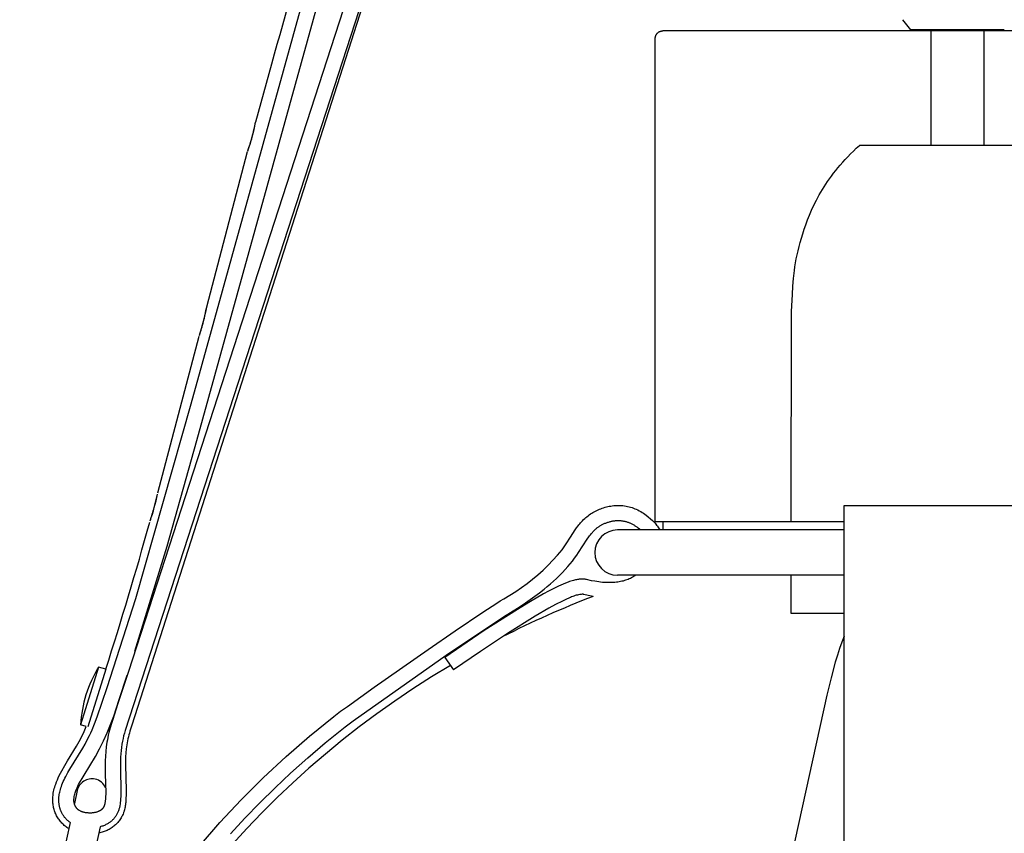
# Model space of a CAD drawing. Units: millimetres. Extents: x -132 to 1499, y -1905 to 39.
# Drawn here: x 1098 to 1229, y -1148 to -1040 of the extents above; entities that cross this region are included whole.
import ezdxf

# ---------------------------------------------------------------- set-up
doc = ezdxf.new("R2010")
doc.units = ezdxf.units.MM
doc.header["$MEASUREMENT"] = 0
doc.layers.add('2DVÝKRES$VIDITELNÉ$ČÁRY', color=7, linetype='Continuous', true_color=0xffffff)
doc.layers.add('Výchozí', color=7, linetype='Continuous', true_color=0x000000)
doc.styles.add('Arial', font='arial.ttf')
doc.dimstyles.new('MILIMETRY_MALÝ_MODEL', dxfattribs={"dimtxt": 10, "dimasz": 6, "dimexe": 1, "dimexo": 0.5, "dimgap": 3, "dimtad": 1, "dimtoh": 1, "dimdec": 4, "dimzin": 1, "dimdsep": 46, "dimtxsty": 'Arial', "dimcen": 2.5, "dimadec": 0, "dimazin": 0, "dimtfac": 1, "dimtdec": 4, "dimtix": 1, "dimtmove": 1, "dimatfit": 3, "dimfxl": 0, "dimtolj": 1, "dimtzin": 1, "dimarcsym": 0})

# ---------------------------------------------------------------- blocks, each defined once
blk = doc.blocks.new('*D4')
at = {"layer": 'Defpoints', "color": 0}
for p in [(1261.37, -1041.9), (1498.26, -1041.9), (1222.36, -1522.28)]:
    blk.add_point(p, dxfattribs=at)
at = {"layer": 'Výchozí', "color": 0, "lineweight": -2}
for p, q in [((1261.87, -1041.9), (1499.26, -1041.9)), ((1498.26, -1516.28), (1498.26, -1047.9)), ((1222.86, -1522.28), (1499.26, -1522.28))]:
    blk.add_line(p, q, dxfattribs=at)
at = {"layer": 'Výchozí', "color": 0}
for points in [[(1499.26, -1047.9), (1497.26, -1047.9), (1498.26, -1041.9)], [(1497.26, -1516.28), (1499.26, -1516.28), (1498.26, -1522.28)]]:
    blk.add_solid(points, dxfattribs=at)
at = {"layer": 'Výchozí', "color": 0, "insert": (1490.16, -1282.09), "char_height": 10, "attachment_point": 5, "rotation": 90, "style": 'Arial'}
blk.add_mtext('\\A1;480', dxfattribs=at)

msp = doc.modelspace()

# ---------------------------------------------------------------- linework, layer by layer
at = {"layer": '2DVÝKRES$VIDITELNÉ$ČÁRY'}
for p, q in [((1215.94285, -814.87756), (1112.17418, -1134.47139)), ((1211.25465, -822.83914), (1112.60425, -1126.66907)), ((1164.08782, -974.5829), (1113.0668, -1133.78571)), ((1120.89883, -1091.26504), (1136.14422, -1036.25557)), ((1121.65963, -1096.09603), (1138.31564, -1035.97575)), ((1215.09478, -1040.41969), (1216.15242, -1041.75179)), ((1182.35689, -1042.86634), (1182.35864, -1042.83224)), ((1182.35864, -1042.83224), (1182.36155, -1042.79822)), ((1182.36155, -1042.79822), (1182.36562, -1042.76432)), ((1182.36562, -1042.76432), (1182.37085, -1042.73057)), ((1182.37085, -1042.73057), (1182.37723, -1042.69703)), ((1182.37723, -1042.69703), (1182.38474, -1042.66372)), ((1182.38474, -1042.66372), (1182.39339, -1042.63069)), ((1182.39339, -1042.63069), (1182.40317, -1042.59797)), ((1182.40317, -1042.59797), (1182.41405, -1042.5656)), ((1182.41405, -1042.5656), (1182.42603, -1042.53363)), ((1182.42603, -1042.53363), (1182.4391, -1042.50208)), ((1182.4391, -1042.50208), (1182.45324, -1042.471)), ((1182.45324, -1042.471), (1182.46843, -1042.44042)), ((1182.46843, -1042.44042), (1182.48465, -1042.41037)), ((1182.48465, -1042.41037), (1182.50189, -1042.3809)), ((1182.50189, -1042.3809), (1182.52013, -1042.35203)), ((1182.52013, -1042.35203), (1182.53934, -1042.3238)), ((1182.53934, -1042.3238), (1182.55951, -1042.29625)), ((1182.55951, -1042.29625), (1182.5806, -1042.26939)), ((1182.5806, -1042.26939), (1182.6026, -1042.24328)), ((1182.6026, -1042.24328), (1182.62547, -1042.21793)), ((1182.62547, -1042.21793), (1182.6492, -1042.19338)), ((1182.6492, -1042.19338), (1182.67376, -1042.16965)), ((1182.67376, -1042.16965), (1182.69911, -1042.14677)), ((1182.69911, -1042.14677), (1182.72522, -1042.12477)), ((1182.72522, -1042.12477), (1182.75207, -1042.10368)), ((1182.75207, -1042.10368), (1182.77963, -1042.08351)), ((1182.77963, -1042.08351), (1182.80786, -1042.0643)), ((1182.80786, -1042.0643), (1182.83673, -1042.04606)), ((1182.83673, -1042.04606), (1182.8662, -1042.02882)), ((1182.8662, -1042.02882), (1182.89625, -1042.0126)), ((1182.89625, -1042.0126), (1182.92683, -1041.99741)), ((1182.92683, -1041.99741), (1182.95791, -1041.98327)), ((1182.95791, -1041.98327), (1182.98946, -1041.9702)), ((1182.98946, -1041.9702), (1183.02143, -1041.95822)), ((1183.02143, -1041.95822), (1183.0538, -1041.94734)), ((1183.0538, -1041.94734), (1183.08651, -1041.93757)), ((1183.08651, -1041.93757), (1183.11955, -1041.92892)), ((1183.11955, -1041.92892), (1183.15285, -1041.9214)), ((1183.15285, -1041.9214), (1183.1864, -1041.91502)), ((1183.1864, -1041.91502), (1183.22014, -1041.9098)), ((1183.22014, -1041.9098), (1183.25405, -1041.90573)), ((1183.25405, -1041.90573), (1183.28807, -1041.90281)), ((1183.28807, -1041.90281), (1183.32217, -1041.90107)), ((1183.32217, -1041.90107), (1183.35631, -1041.90048)), ((1261.36631, -1041.90048), (1183.35631, -1041.90048)), ((1228.56867, -1041.75179), (1216.15242, -1041.75179)), ((1182.35631, -1042.90048), (1182.35689, -1042.86634)), ((1182.35631, -1106.88215), (1182.35631, -1042.90048)), ((1208.9757, -1057.43875), (1209.37869, -1057.06728)), ((1235.34234, -1057.06728), (1209.37869, -1057.06728)), ((1122.97945, -1078.40886), (1128.38806, -1057.85942)), ((1207.85237, -1058.55034), (1208.21286, -1058.1804)), ((1208.21286, -1058.1804), (1208.5872, -1057.80983)), ((1208.5872, -1057.80983), (1208.9757, -1057.43875)), ((1206.54239, -1060.02135), (1206.85074, -1059.65515)), ((1206.85074, -1059.65515), (1207.17163, -1059.28783)), ((1207.17163, -1059.28783), (1207.5054, -1058.91952)), ((1207.5054, -1058.91952), (1207.85237, -1058.55034)), ((1205.68945, -1061.11206), (1205.96207, -1060.74993)), ((1205.96207, -1060.74993), (1206.24628, -1060.38632)), ((1206.24628, -1060.38632), (1206.54239, -1060.02135)), ((1204.48882, -1062.89638), (1204.93787, -1062.18841)), ((1204.93787, -1062.18841), (1205.17767, -1061.83143)), ((1205.17767, -1061.83143), (1205.42809, -1061.4726)), ((1205.42809, -1061.4726), (1205.68945, -1061.11206)), ((1203.70391, -1064.28497), (1204.07836, -1063.59556)), ((1204.07836, -1063.59556), (1204.48882, -1062.89638)), ((1203.0527, -1065.63065), (1203.36288, -1064.96366)), ((1203.36288, -1064.96366), (1203.70391, -1064.28497)), ((1202.51455, -1066.9257), (1202.77079, -1066.28499)), ((1202.77079, -1066.28499), (1203.0527, -1065.63065)), ((1202.06879, -1068.16242), (1202.28142, -1067.55184)), ((1202.28142, -1067.55184), (1202.51455, -1066.9257)), ((1201.69703, -1069.33648), (1201.87439, -1068.75691)), ((1201.87439, -1068.75691), (1202.06879, -1068.16242)), ((1201.38991, -1070.45718), (1201.53583, -1069.9027)), ((1201.53583, -1069.9027), (1201.69703, -1069.33648)), ((1201.14032, -1071.53724), (1201.25836, -1071.0015)), ((1201.25836, -1071.0015), (1201.38991, -1070.45718)), ((1200.85828, -1073.10891), (1200.94116, -1072.58936)), ((1200.94116, -1072.58936), (1201.03488, -1072.066)), ((1201.03488, -1072.066), (1201.14032, -1071.53724)), ((1200.66577, -1074.66061), (1200.78534, -1073.62625)), ((1200.78534, -1073.62625), (1200.85828, -1073.10891)), ((1200.57532, -1075.70514), (1200.66577, -1074.66061)), ((1200.50692, -1076.77257), (1200.57532, -1075.70514)), ((1200.4148, -1079.02841), (1200.50692, -1076.77257)), ((1200.34758, -1106.88215), (1200.4148, -1079.02841)), ((1116.4972, -1103.04792), (1121.97366, -1082.28863)), ((1113.58005, -1117.00187), (1120.89883, -1091.26504)), ((1117.72662, -1110.09361), (1121.65963, -1096.09603)), ((1116.02415, -1104.99756), (1116.46608, -1103.19583)), ((1174.45259, -1105.44748), (1174.62666, -1105.36181)), ((1174.62666, -1105.36181), (1174.80307, -1105.28125)), ((1174.80307, -1105.28125), (1174.98159, -1105.2059)), ((1174.98159, -1105.2059), (1175.16199, -1105.13583)), ((1175.16199, -1105.13583), (1175.34236, -1105.06999)), ((1175.34236, -1105.06999), (1175.52474, -1105.00919)), ((1175.52474, -1105.00919), (1175.70891, -1104.95351)), ((1175.70891, -1104.95351), (1175.89465, -1104.90303)), ((1175.89465, -1104.90303), (1176.08174, -1104.85782)), ((1176.08174, -1104.85782), (1176.26996, -1104.81792)), ((1176.26996, -1104.81792), (1176.45907, -1104.78338)), ((1176.45907, -1104.78338), (1176.64886, -1104.75421)), ((1176.64886, -1104.75421), (1176.85225, -1104.72987)), ((1176.85225, -1104.72987), (1177.05636, -1104.71265)), ((1177.05636, -1104.71265), (1177.26095, -1104.70256)), ((1177.26095, -1104.70256), (1177.46577, -1104.69961)), ((1177.46577, -1104.69961), (1177.67057, -1104.70381)), ((1177.67057, -1104.70381), (1177.87509, -1104.71516)), ((1177.87509, -1104.71516), (1178.07909, -1104.73363)), ((1178.07909, -1104.73363), (1178.28233, -1104.75921)), ((1178.28233, -1104.75921), (1178.48455, -1104.79186)), ((1178.48455, -1104.79186), (1178.6855, -1104.83155)), ((1178.6855, -1104.83155), (1178.88495, -1104.87823)), ((1178.88495, -1104.87823), (1179.08265, -1104.93183)), ((1179.08265, -1104.93183), (1179.27836, -1104.99231)), ((1179.27836, -1104.99231), (1179.47184, -1105.05957)), ((1179.47184, -1105.05957), (1179.66285, -1105.13354)), ((1179.66285, -1105.13354), (1179.85117, -1105.21413)), ((1179.85117, -1105.21413), (1180.04885, -1105.30641)), ((1180.04885, -1105.30641), (1180.24351, -1105.40488)), ((1180.24351, -1105.40488), (1180.43498, -1105.50944)), ((1207.36131, -1104.70004), (1237.36131, -1104.70004)), ((1207.36131, -1273.63032), (1207.36131, -1104.70108)), ((1172.73185, -1106.73013), (1172.87, -1106.58934)), ((1172.87, -1106.58934), (1173.01254, -1106.45274)), ((1173.01254, -1106.45274), (1173.15928, -1106.32051)), ((1173.15928, -1106.32051), (1173.31001, -1106.19285)), ((1173.31001, -1106.19285), (1173.46452, -1106.06995)), ((1173.46452, -1106.06995), (1173.62258, -1105.95196)), ((1173.62258, -1105.95196), (1173.78396, -1105.83903)), ((1173.78396, -1105.83903), (1173.94655, -1105.73407)), ((1173.94655, -1105.73407), (1174.11232, -1105.63373)), ((1174.11232, -1105.63373), (1174.28107, -1105.53816)), ((1174.28107, -1105.53816), (1174.45259, -1105.44748)), ((1176.92965, -1106.73453), (1177.024, -1106.72304)), ((1177.024, -1106.72304), (1177.11199, -1106.71437)), ((1177.11199, -1106.71437), (1177.20018, -1106.70765)), ((1177.20018, -1106.70765), (1177.28852, -1106.70291)), ((1177.28852, -1106.70291), (1177.37694, -1106.70017)), ((1177.37694, -1106.70017), (1177.4654, -1106.69945)), ((1177.4654, -1106.69945), (1177.55384, -1106.70077)), ((1177.55384, -1106.70077), (1177.6422, -1106.70416)), ((1177.6422, -1106.70416), (1177.73044, -1106.70963)), ((1177.73044, -1106.70963), (1177.81838, -1106.71718)), ((1177.81838, -1106.71718), (1177.9061, -1106.72681)), ((1177.9061, -1106.72681), (1177.99357, -1106.73849)), ((1180.43498, -1105.50944), (1180.62305, -1105.61998)), ((1180.62305, -1105.61998), (1180.80754, -1105.7364)), ((1180.80754, -1105.7364), (1180.98827, -1105.85858)), ((1180.98827, -1105.85858), (1181.16506, -1105.9864)), ((1181.16506, -1105.9864), (1181.98346, -1106.68146)), ((1181.98346, -1106.68146), (1182.11891, -1106.81422)), ((1171.14574, -1108.91226), (1171.76925, -1107.95075)), ((1171.76925, -1107.95075), (1171.94986, -1107.69078)), ((1171.94986, -1107.69078), (1172.1464, -1107.42316)), ((1172.1464, -1107.42316), (1172.25149, -1107.28726)), ((1172.25149, -1107.28726), (1172.36161, -1107.15037)), ((1172.36161, -1107.15037), (1172.47709, -1107.01281)), ((1172.47709, -1107.01281), (1172.59828, -1106.87488)), ((1172.59828, -1106.87488), (1172.73185, -1106.73013)), ((1174.23826, -1108.0501), (1174.31052, -1107.97834)), ((1174.31052, -1107.97834), (1174.37446, -1107.91746)), ((1174.37446, -1107.91746), (1174.43962, -1107.85785)), ((1174.43962, -1107.85785), (1174.50598, -1107.79956)), ((1174.50598, -1107.79956), (1174.57352, -1107.74263)), ((1174.57352, -1107.74263), (1174.64222, -1107.68712)), ((1174.64222, -1107.68712), (1174.71206, -1107.63307)), ((1174.71206, -1107.63307), (1174.78302, -1107.58053)), ((1174.78302, -1107.58053), (1174.85509, -1107.52954)), ((1174.85509, -1107.52954), (1174.93393, -1107.4764)), ((1174.93393, -1107.4764), (1175.01397, -1107.42508)), ((1175.01397, -1107.42508), (1175.09514, -1107.37557)), ((1175.09514, -1107.37557), (1175.17738, -1107.32784)), ((1175.17738, -1107.32784), (1175.26063, -1107.28186)), ((1175.26063, -1107.28186), (1175.34483, -1107.23761)), ((1175.34483, -1107.23761), (1175.4299, -1107.19506)), ((1175.4299, -1107.19506), (1175.5158, -1107.15418)), ((1175.5158, -1107.15418), (1175.60863, -1107.11222)), ((1175.60863, -1107.11222), (1175.70229, -1107.07216)), ((1175.70229, -1107.07216), (1175.79674, -1107.03398)), ((1175.79674, -1107.03398), (1175.89192, -1106.9977)), ((1175.89192, -1106.9977), (1175.98781, -1106.9633)), ((1175.98781, -1106.9633), (1176.08435, -1106.93079)), ((1176.08435, -1106.93079), (1176.18151, -1106.90017)), ((1176.18151, -1106.90017), (1176.27925, -1106.87145)), ((1176.27925, -1106.87145), (1176.37094, -1106.84635)), ((1176.37094, -1106.84635), (1176.46307, -1106.82298)), ((1176.46307, -1106.82298), (1176.55563, -1106.80141)), ((1176.55563, -1106.80141), (1176.64858, -1106.7817)), ((1176.64858, -1106.7817), (1176.74192, -1106.76393)), ((1176.74192, -1106.76393), (1176.83562, -1106.74819)), ((1176.83562, -1106.74819), (1176.92965, -1106.73453)), ((1207.36131, -1107.94878), (1177.36131, -1107.94878)), ((1177.99357, -1106.73849), (1178.08073, -1106.75218)), ((1178.08073, -1106.75218), (1178.16756, -1106.76787)), ((1178.16756, -1106.76787), (1178.25402, -1106.78552)), ((1178.25402, -1106.78552), (1178.34007, -1106.80511)), ((1178.34007, -1106.80511), (1178.42567, -1106.82662)), ((1178.42567, -1106.82662), (1178.51079, -1106.85001)), ((1178.51079, -1106.85001), (1178.59538, -1106.87526)), ((1178.59538, -1106.87526), (1178.67942, -1106.90234)), ((1178.67942, -1106.90234), (1178.76286, -1106.93124)), ((1178.76286, -1106.93124), (1178.84567, -1106.96191)), ((1178.84567, -1106.96191), (1178.92781, -1106.99434)), ((1178.92781, -1106.99434), (1179.00924, -1107.02849)), ((1179.00924, -1107.02849), (1179.08992, -1107.06434)), ((1179.08992, -1107.06434), (1179.17586, -1107.10478)), ((1179.17586, -1107.10478), (1179.26088, -1107.14708)), ((1179.26088, -1107.14708), (1179.34499, -1107.19119)), ((1179.34499, -1107.19119), (1179.42818, -1107.23702)), ((1179.42818, -1107.23702), (1179.51044, -1107.28452)), ((1179.51044, -1107.28452), (1179.59177, -1107.33362)), ((1179.59177, -1107.33362), (1179.67216, -1107.38424)), ((1179.67216, -1107.38424), (1179.75162, -1107.43632)), ((1179.75162, -1107.43632), (1179.83779, -1107.49512)), ((1179.83779, -1107.49512), (1179.92282, -1107.55554)), ((1179.92282, -1107.55554), (1180.00672, -1107.61752)), ((1180.00672, -1107.61752), (1180.0895, -1107.681)), ((1180.0895, -1107.681), (1180.25168, -1107.81223)), ((1180.25168, -1107.81223), (1180.4094, -1107.94878)), ((1182.11891, -1106.81422), (1182.25065, -1106.95067)), ((1182.25065, -1106.95067), (1182.35226, -1107.0645)), ((1182.35226, -1107.0645), (1182.44992, -1107.18174)), ((1207.36131, -1106.88215), (1182.35631, -1106.88215)), ((1182.44992, -1107.18174), (1182.54352, -1107.30225)), ((1182.54352, -1107.30225), (1182.63294, -1107.42589)), ((1182.63294, -1107.42589), (1182.71809, -1107.55251)), ((1182.71809, -1107.55251), (1182.79886, -1107.68197)), ((1182.79886, -1107.68197), (1182.87515, -1107.81411)), ((1182.87515, -1107.81411), (1182.94689, -1107.94878)), ((1183.36212, -1106.88215), (1183.36212, -1107.94878)), ((1170.58295, -1109.77564), (1171.14574, -1108.91226)), ((1172.20901, -1110.94137), (1173.3631, -1109.16415)), ((1173.3631, -1109.16415), (1173.5629, -1108.87326)), ((1173.5629, -1108.87326), (1173.66628, -1108.73028)), ((1173.66628, -1108.73028), (1173.77249, -1108.58936)), ((1173.77249, -1108.58936), (1173.89914, -1108.42973)), ((1173.89914, -1108.42973), (1174.03064, -1108.27412)), ((1174.03064, -1108.27412), (1174.0984, -1108.19809)), ((1174.0984, -1108.19809), (1174.16758, -1108.12338)), ((1174.16758, -1108.12338), (1174.23826, -1108.0501)), ((1113.47109, -1123.99653), (1117.72662, -1110.09361)), ((1169.41681, -1111.27931), (1170.01114, -1110.57833)), ((1170.01114, -1110.57833), (1170.30212, -1110.1806)), ((1170.30212, -1110.1806), (1170.58295, -1109.77564)), ((1168.79924, -1111.95992), (1169.41681, -1111.27931)), ((1171.39377, -1112.06146), (1171.68218, -1111.6834)), ((1171.68218, -1111.6834), (1171.9615, -1111.2986)), ((1171.9615, -1111.2986), (1172.20901, -1110.94137)), ((1167.49723, -1113.25694), (1168.15914, -1112.61938)), ((1168.15914, -1112.61938), (1168.79924, -1111.95992)), ((1170.05774, -1113.59856), (1170.42926, -1113.20221)), ((1170.42926, -1113.20221), (1170.79, -1112.79606)), ((1170.79, -1112.79606), (1171.09635, -1112.43245)), ((1171.09635, -1112.43245), (1171.39377, -1112.06146)), ((1165.38823, -1115.03117), (1166.11099, -1114.46351)), ((1166.11099, -1114.46351), (1166.81426, -1113.87188)), ((1166.81426, -1113.87188), (1167.49723, -1113.25694)), ((1168.88624, -1114.73144), (1169.2855, -1114.36288)), ((1169.2855, -1114.36288), (1169.67623, -1113.98536)), ((1169.67623, -1113.98536), (1170.05774, -1113.59856)), ((1171.92453, -1114.53253), (1171.79194, -1114.56157)), ((1172.05787, -1114.50721), (1171.92453, -1114.53253)), ((1172.17863, -1114.48797), (1172.05787, -1114.50721)), ((1172.29992, -1114.47247), (1172.17863, -1114.48797)), ((1172.36073, -1114.46623), (1172.29992, -1114.47247)), ((1172.42164, -1114.46107), (1172.36073, -1114.46623)), ((1172.48264, -1114.45702), (1172.42164, -1114.46107)), ((1172.54371, -1114.45413), (1172.48264, -1114.45702)), ((1172.61164, -1114.45234), (1172.54371, -1114.45413)), ((1172.67959, -1114.45213), (1172.61164, -1114.45234)), ((1172.74753, -1114.45359), (1172.67959, -1114.45213)), ((1172.81539, -1114.45682), (1172.74753, -1114.45359)), ((1172.87629, -1114.46128), (1172.81539, -1114.45682)), ((1172.93709, -1114.46715), (1172.87629, -1114.46128)), ((1172.99775, -1114.47433), (1172.93709, -1114.46715)), ((1173.05826, -1114.48271), (1172.99775, -1114.47433)), ((1173.16542, -1114.50039), (1173.05826, -1114.48271)), ((1173.27193, -1114.52153), (1173.16542, -1114.50039)), ((1173.93489, -1114.66969), (1173.27193, -1114.52153)), ((1207.36131, -1113.94878), (1177.36131, -1113.94878)), ((1178.75697, -1114.49465), (1178.6024, -1114.55285)), ((1178.90967, -1114.4316), (1178.75697, -1114.49465)), ((1179.06024, -1114.36367), (1178.90967, -1114.4316)), ((1179.20846, -1114.29079), (1179.06024, -1114.36367)), ((1179.35408, -1114.21291), (1179.20846, -1114.29079)), ((1179.42584, -1114.17209), (1179.35408, -1114.21291)), ((1179.49685, -1114.12999), (1179.42584, -1114.17209)), ((1179.5671, -1114.08662), (1179.49685, -1114.12999)), ((1179.63654, -1114.04196), (1179.5671, -1114.08662)), ((1179.70516, -1113.99602), (1179.63654, -1114.04196)), ((1179.77291, -1113.94878), (1179.70516, -1113.99602)), ((1200.34758, -1119.01506), (1200.34758, -1113.94878)), ((1163.88752, -1116.09199), (1164.6468, -1115.5742)), ((1164.6468, -1115.5742), (1165.38823, -1115.03117)), ((1167.04539, -1116.25597), (1167.64423, -1115.78693)), ((1167.64423, -1115.78693), (1168.06496, -1115.44305)), ((1168.06496, -1115.44305), (1168.47918, -1115.09136)), ((1168.92115, -1115.70664), (1168.24516, -1116.05527)), ((1168.47918, -1115.09136), (1168.88624, -1114.73144)), ((1169.53194, -1115.40973), (1168.92115, -1115.70664)), ((1170.15115, -1115.13048), (1169.53194, -1115.40973)), ((1170.48971, -1114.98883), (1170.15115, -1115.13048)), ((1170.83183, -1114.85622), (1170.48971, -1114.98883)), ((1171.0044, -1114.79416), (1170.83183, -1114.85622)), ((1171.17806, -1114.73538), (1171.0044, -1114.79416)), ((1171.35289, -1114.6802), (1171.17806, -1114.73538)), ((1171.52896, -1114.62898), (1171.35289, -1114.6802)), ((1171.66008, -1114.59388), (1171.52896, -1114.62898)), ((1171.79194, -1114.56157), (1171.66008, -1114.59388)), ((1174.3623, -1114.75063), (1173.93489, -1114.66969)), ((1174.61689, -1114.79222), (1174.3623, -1114.75063)), ((1174.87219, -1114.82864), (1174.61689, -1114.79222)), ((1175.1282, -1114.85967), (1174.87219, -1114.82864)), ((1175.38488, -1114.88504), (1175.1282, -1114.85967)), ((1175.61519, -1114.90275), (1175.38488, -1114.88504)), ((1175.84588, -1114.91542), (1175.61519, -1114.90275)), ((1176.07678, -1114.92276), (1175.84588, -1114.91542)), ((1176.30774, -1114.92446), (1176.07678, -1114.92276)), ((1176.5386, -1114.92021), (1176.30774, -1114.92446)), ((1176.76921, -1114.9097), (1176.5386, -1114.92021)), ((1176.99941, -1114.89262), (1176.76921, -1114.9097)), ((1177.22906, -1114.86868), (1176.99941, -1114.89262)), ((1177.40409, -1114.84555), (1177.22906, -1114.86868)), ((1177.57853, -1114.81807), (1177.40409, -1114.84555)), ((1177.75218, -1114.78607), (1177.57853, -1114.81807)), ((1177.92487, -1114.74941), (1177.75218, -1114.78607)), ((1178.09642, -1114.70791), (1177.92487, -1114.74941)), ((1178.26665, -1114.66143), (1178.09642, -1114.70791)), ((1178.43537, -1114.60979), (1178.26665, -1114.66143)), ((1178.6024, -1114.55285), (1178.43537, -1114.60979)), ((1109.8084, -1128.78857), (1113.58005, -1117.00187)), ((1161.84053, -1117.34228), (1162.3189, -1117.04955)), ((1162.3189, -1117.04955), (1163.11126, -1116.58396)), ((1163.11126, -1116.58396), (1163.88752, -1116.09199)), ((1165.19032, -1117.5847), (1165.81739, -1117.15399)), ((1165.81739, -1117.15399), (1166.4361, -1116.71137)), ((1167.57588, -1116.41693), (1165.83109, -1117.41507)), ((1166.4361, -1116.71137), (1167.04539, -1116.25597)), ((1168.24516, -1116.05527), (1167.57588, -1116.41693)), ((1170.53511, -1117.14858), (1170.09021, -1117.35986)), ((1170.98523, -1116.94869), (1170.53511, -1117.14858)), ((1171.13236, -1116.87859), (1170.98523, -1116.94869)), ((1171.28171, -1116.81332), (1171.13236, -1116.87859)), ((1171.4331, -1116.75297), (1171.28171, -1116.81332)), ((1171.58638, -1116.69758), (1171.4331, -1116.75297)), ((1171.74139, -1116.64723), (1171.58638, -1116.69758)), ((1171.89796, -1116.60197), (1171.74139, -1116.64723)), ((1172.05592, -1116.56184), (1171.89796, -1116.60197)), ((1172.21511, -1116.52689), (1172.05592, -1116.56184)), ((1172.37535, -1116.49715), (1172.21511, -1116.52689)), ((1172.53648, -1116.47266), (1172.37535, -1116.49715)), ((1172.69833, -1116.45344), (1172.53648, -1116.47266)), ((1172.73971, -1116.45782), (1172.69833, -1116.45344)), ((1172.78093, -1116.4635), (1172.73971, -1116.45782)), ((1172.82195, -1116.47047), (1172.78093, -1116.4635)), ((1172.86273, -1116.47873), (1172.82195, -1116.47047)), ((1172.90324, -1116.48826), (1172.86273, -1116.47873)), ((1173.47313, -1116.61652), (1172.90324, -1116.48826)), ((1174.14621, -1116.74241), (1173.47313, -1116.61652)), ((1159.51127, -1118.8487), (1161.36376, -1117.64223)), ((1164.11259, -1118.45792), (1159.7256, -1121.27988)), ((1161.36376, -1117.64223), (1161.84053, -1117.34228)), ((1162.25416, -1119.44643), (1164.09853, -1118.29789)), ((1164.09853, -1118.29789), (1165.19032, -1117.5847)), ((1165.83109, -1117.41507), (1164.11259, -1118.45792)), ((1168.26555, -1118.32112), (1166.44028, -1119.38061)), ((1169.17124, -1117.82789), (1168.26555, -1118.32112)), ((1170.09021, -1117.35986), (1169.17124, -1117.82789)), ((1154.67924, -1124.54), (1162.25416, -1119.44643)), ((1155.88466, -1121.29029), (1159.51127, -1118.8487)), ((1166.44028, -1119.38061), (1162.81134, -1121.64994)), ((1207.36131, -1119.01506), (1200.34758, -1119.01506)), ((1152.2897, -1123.75859), (1155.88466, -1121.29029)), ((1159.7256, -1121.27988), (1154.51023, -1124.81783)), ((1162.81134, -1121.64994), (1159.21679, -1124.02544)), ((1207.36131, -1121.99458), (1207.05804, -1122.78579)), ((1206.76298, -1123.62687), (1206.47432, -1124.5195)), ((1207.05804, -1122.78579), (1206.76298, -1123.62687)), ((1142.3715, -1133.20149), (1154.67924, -1124.54)), ((1145.14703, -1128.75175), (1152.2897, -1123.75859)), ((1154.51023, -1124.81783), (1155.64764, -1126.46292)), ((1159.21679, -1124.02544), (1155.64764, -1126.46292)), ((1206.47432, -1124.5195), (1206.19023, -1125.46535)), ((1108.65679, -1126.09187), (1106.27775, -1133.72891)), ((1109.61153, -1126.38928), (1108.65679, -1126.09187)), ((1155.24395, -1125.87905), (1152.73991, -1127.39852)), ((1206.19023, -1125.46535), (1205.62851, -1127.52338)), ((1109.61035, -1126.39308), (1107.2325, -1134.02632)), ((1109.61035, -1126.39308), (1109.61153, -1126.38928)), ((1112.60425, -1126.66907), (1111.22718, -1130.91027)), ((1111.39091, -1130.37285), (1112.43731, -1127.18263)), ((1152.73991, -1127.39852), (1150.28062, -1128.97146)), ((1205.62851, -1127.52338), (1205.06328, -1129.81435)), ((1108.4718, -1132.69059), (1109.8084, -1128.78857)), ((1143.36722, -1130.01673), (1145.14703, -1128.75175)), ((1141.59043, -1131.29571), (1143.36722, -1130.01673)), ((1150.28062, -1128.97146), (1147.86677, -1130.597)), ((1205.06328, -1129.81435), (1196.89961, -1167.04925)), ((1111.22718, -1130.91027), (1110.53846, -1133.03145)), ((1110.66023, -1132.60519), (1111.0431, -1131.49476)), ((1111.0431, -1131.49476), (1111.39091, -1130.37285)), ((1140.69682, -1131.95179), (1141.59043, -1131.29571)), ((1147.86677, -1130.597), (1145.49906, -1132.27429)), ((1108.11443, -1133.62926), (1108.4718, -1132.69059)), ((1110.24267, -1133.70305), (1110.66023, -1132.60519)), ((1136.59107, -1135.24553), (1139.79072, -1132.64709)), ((1139.79072, -1132.64709), (1140.69682, -1131.95179)), ((1145.49906, -1132.27429), (1143.17818, -1134.00248)), ((1107.03443, -1133.96566), (1106.27746, -1133.72985)), ((1106.74261, -1134.63491), (1107.03443, -1133.96566)), ((1107.79509, -1134.40195), (1108.11443, -1133.62926)), ((1109.79084, -1134.78725), (1110.24267, -1133.70305)), ((1110.36624, -1133.56195), (1110.18143, -1134.1507)), ((1110.53846, -1133.03145), (1110.36624, -1133.56195)), ((1113.0668, -1133.78571), (1112.89849, -1134.31616)), ((1138.66198, -1136.13139), (1141.28516, -1134.01659)), ((1143.17818, -1134.00248), (1140.90482, -1135.78072)), ((1141.28516, -1134.01659), (1142.3715, -1133.20149)), ((1106.09211, -1135.94201), (1106.42838, -1135.29395)), ((1106.42838, -1135.29395), (1106.74261, -1134.63491)), ((1107.16723, -1135.73876), (1107.45062, -1135.16368)), ((1107.45062, -1135.16368), (1107.62626, -1134.78436)), ((1107.62626, -1134.78436), (1107.79509, -1134.40195)), ((1109.30518, -1135.85673), (1109.79084, -1134.78725)), ((1109.94175, -1135.09149), (1109.87593, -1135.40834)), ((1110.01464, -1134.77611), (1109.94175, -1135.09149)), ((1110.09455, -1134.46244), (1110.01464, -1134.77611)), ((1110.18143, -1134.1507), (1110.09455, -1134.46244)), ((1111.97415, -1135.18247), (1111.89049, -1135.54229)), ((1112.06857, -1134.82536), (1111.97415, -1135.18247)), ((1112.17418, -1134.47139), (1112.06857, -1134.82536)), ((1112.6033, -1135.34116), (1112.54431, -1135.59867)), ((1112.66806, -1135.08505), (1112.6033, -1135.34116)), ((1112.73856, -1134.83051), (1112.66806, -1135.08505)), ((1112.81479, -1134.57972), (1112.73856, -1134.83051)), ((1112.89849, -1134.31616), (1112.81479, -1134.57972)), ((1133.48163, -1137.95128), (1136.59107, -1135.24553)), ((1104.55967, -1138.50236), (1105.73418, -1136.57836)), ((1105.73418, -1136.57836), (1106.09211, -1135.94201)), ((1106.56537, -1136.8391), (1106.86712, -1136.3053)), ((1106.86712, -1136.3053), (1107.16723, -1135.73876)), ((1108.78617, -1136.91043), (1109.30518, -1135.85673)), ((1109.68048, -1136.66213), (1109.61807, -1137.28268)), ((1109.71999, -1136.35003), (1109.68048, -1136.66213)), ((1109.7655, -1136.03693), (1109.71999, -1136.35003)), ((1109.81736, -1135.72298), (1109.7655, -1136.03693)), ((1109.87593, -1135.40834), (1109.81736, -1135.72298)), ((1111.74621, -1136.31624), (1111.68719, -1136.73003)), ((1111.8172, -1135.90435), (1111.74621, -1136.31624)), ((1111.89049, -1135.54229), (1111.8172, -1135.90435)), ((1112.36296, -1136.64303), (1112.33018, -1136.90765)), ((1112.40057, -1136.3797), (1112.36296, -1136.64303)), ((1112.44322, -1136.11778), (1112.40057, -1136.3797)), ((1112.49114, -1135.85738), (1112.44322, -1136.11778)), ((1112.54431, -1135.59867), (1112.49114, -1135.85738)), ((1136.34462, -1138.10242), (1138.66198, -1136.13139)), ((1140.90482, -1135.78072), (1138.67965, -1137.60814)), ((1104.86781, -1139.5903), (1106.56537, -1136.8391)), ((1106.00452, -1141.65728), (1108.23432, -1137.9473)), ((1108.23432, -1137.9473), (1108.78617, -1136.91043)), ((1109.57556, -1137.89747), (1109.55029, -1138.50517)), ((1109.61807, -1137.28268), (1109.57556, -1137.89747)), ((1111.57262, -1138.00658), (1111.55302, -1138.45206)), ((1111.60196, -1137.56165), (1111.57262, -1138.00658)), ((1111.63937, -1137.1453), (1111.60196, -1137.56165)), ((1111.68719, -1136.73003), (1111.63937, -1137.1453)), ((1112.243, -1137.97678), (1112.22271, -1138.51648)), ((1112.27823, -1137.44032), (1112.243, -1137.97678)), ((1112.33018, -1136.90765), (1112.27823, -1137.44032)), ((1130.46601, -1140.76122), (1133.48163, -1137.95128)), ((1138.67965, -1137.60814), (1136.50338, -1139.48389)), ((1103.45128, -1140.4652), (1104.55967, -1138.50236)), ((1109.55029, -1138.50517), (1109.5393, -1139.10442)), ((1109.5393, -1139.10442), (1109.54809, -1140.27629)), ((1111.55302, -1138.45206), (1111.53816, -1139.34383)), ((1112.22271, -1138.51648), (1112.21518, -1139.05932)), ((1112.21518, -1139.05932), (1112.29674, -1142.39225)), ((1134.0772, -1140.13067), (1136.34462, -1138.10242)), ((1103.32222, -1140.7374), (1103.45128, -1140.4652)), ((1104.20484, -1140.78442), (1104.31916, -1140.56101)), ((1104.31916, -1140.56101), (1104.58635, -1140.07165)), ((1104.58635, -1140.07165), (1104.86781, -1139.5903)), ((1109.54809, -1140.27629), (1109.59961, -1142.71934)), ((1111.53816, -1139.34383), (1111.59894, -1142.74386)), ((1132.01768, -1142.06478), (1134.0772, -1140.13067)), ((1136.50338, -1139.48389), (1134.3767, -1141.40712)), ((1102.85306, -1141.97231), (1102.91482, -1141.7725)), ((1102.91482, -1141.7725), (1102.98249, -1141.57461)), ((1102.98249, -1141.57461), (1103.08772, -1141.29234)), ((1103.08772, -1141.29234), (1103.201, -1141.01319)), ((1103.201, -1141.01319), (1103.32222, -1140.7374)), ((1103.65958, -1142.09577), (1103.73077, -1141.88454)), ((1103.73077, -1141.88454), (1103.80808, -1141.67546)), ((1103.80808, -1141.67546), (1103.89092, -1141.46849)), ((1103.89092, -1141.46849), (1103.99011, -1141.23801)), ((1103.99011, -1141.23801), (1104.09495, -1141.01003)), ((1104.09495, -1141.01003), (1104.20484, -1140.78442)), ((1105.81322, -1142.06036), (1105.90607, -1141.85749)), ((1105.90607, -1141.85749), (1106.00452, -1141.65728)), ((1127.54769, -1143.67208), (1130.46601, -1140.76122)), ((1134.3767, -1141.40712), (1132.30028, -1143.37697)), ((1102.60871, -1143.27537), (1102.62269, -1143.11207)), ((1102.62269, -1143.11207), (1102.64179, -1142.94929)), ((1102.64179, -1142.94929), (1102.66601, -1142.7872)), ((1102.66601, -1142.7872), (1102.70368, -1142.58148)), ((1102.70368, -1142.58148), (1102.74744, -1142.37698)), ((1102.74744, -1142.37698), (1102.79725, -1142.17386)), ((1102.79725, -1142.17386), (1102.85306, -1141.97231)), ((1103.40828, -1143.29347), (1103.4163, -1143.21032)), ((1103.4163, -1143.21032), (1103.42581, -1143.12733)), ((1103.42581, -1143.12733), (1103.44919, -1142.96189)), ((1103.44919, -1142.96189), (1103.47818, -1142.79715)), ((1103.47818, -1142.79715), (1103.51242, -1142.6334)), ((1103.51242, -1142.6334), (1103.55152, -1142.4707)), ((1103.55152, -1142.4707), (1103.59511, -1142.30916)), ((1103.59511, -1142.30916), (1103.65958, -1142.09577)), ((1105.42224, -1143.28675), (1105.4354, -1143.211)), ((1105.4354, -1143.211), (1105.46698, -1143.06076)), ((1105.82571, -1142.45066), (1105.4507, -1144.16594)), ((1105.46698, -1143.06076), (1105.50373, -1142.91171)), ((1105.50373, -1142.91171), (1105.54561, -1142.76402)), ((1105.54561, -1142.76402), (1105.59257, -1142.61787)), ((1105.59257, -1142.61787), (1105.64456, -1142.47342)), ((1105.64456, -1142.47342), (1105.72602, -1142.26572)), ((1105.72602, -1142.26572), (1105.81322, -1142.06036)), ((1109.58808, -1143.20437), (1109.57577, -1143.44661)), ((1109.59603, -1142.96191), (1109.58808, -1143.20437)), ((1109.59961, -1142.71934), (1109.59603, -1142.96191)), ((1111.59894, -1142.74386), (1111.58847, -1143.24511)), ((1112.29864, -1142.97409), (1112.28042, -1143.55565)), ((1112.29674, -1142.39225), (1112.29864, -1142.97409)), ((1130.00391, -1144.04651), (1132.01768, -1142.06478)), ((1102.59617, -1143.60288), (1102.59986, -1143.43902)), ((1102.59762, -1143.76677), (1102.59617, -1143.60288)), ((1102.60423, -1143.93053), (1102.59762, -1143.76677)), ((1102.59986, -1143.43902), (1102.60871, -1143.27537)), ((1102.61597, -1144.094), (1102.60423, -1143.93053)), ((1102.62943, -1144.24159), (1102.61597, -1144.094)), ((1102.64798, -1144.38862), (1102.62943, -1144.24159)), ((1102.6716, -1144.53493), (1102.64798, -1144.38862)), ((1103.39164, -1143.70381), (1103.39178, -1143.62714)), ((1103.3929, -1143.78049), (1103.39164, -1143.70381)), ((1103.39178, -1143.62714), (1103.39351, -1143.54361)), ((1103.39556, -1143.85713), (1103.3929, -1143.78049)), ((1103.39351, -1143.54361), (1103.39686, -1143.46014)), ((1103.39964, -1143.93372), (1103.39556, -1143.85713)), ((1103.39686, -1143.46014), (1103.40179, -1143.37675)), ((1103.40514, -1144.01021), (1103.39964, -1143.93372)), ((1103.40179, -1143.37675), (1103.40828, -1143.29347)), ((1103.41207, -1144.08659), (1103.40514, -1144.01021)), ((1103.42044, -1144.16281), (1103.41207, -1144.08659)), ((1103.43026, -1144.23885), (1103.42044, -1144.16281)), ((1103.44154, -1144.31469), (1103.43026, -1144.23885)), ((1103.45429, -1144.39028), (1103.44154, -1144.31469)), ((1103.46851, -1144.4656), (1103.45429, -1144.39028)), ((1103.48421, -1144.54062), (1103.46851, -1144.4656)), ((1105.39195, -1143.66965), (1105.39325, -1143.59277)), ((1105.39305, -1143.74653), (1105.39195, -1143.66965)), ((1105.39652, -1143.82334), (1105.39305, -1143.74653)), ((1105.39325, -1143.59277), (1105.39693, -1143.51596)), ((1105.40138, -1143.88306), (1105.39652, -1143.82334)), ((1105.39693, -1143.51596), (1105.40299, -1143.43931)), ((1105.40813, -1143.94259), (1105.40138, -1143.88306)), ((1105.40299, -1143.43931), (1105.41143, -1143.36288)), ((1105.41677, -1144.00187), (1105.40813, -1143.94259)), ((1105.41143, -1143.36288), (1105.42224, -1143.28675)), ((1105.42728, -1144.06085), (1105.41677, -1144.00187)), ((1105.43966, -1144.11947), (1105.42728, -1144.06085)), ((1105.45389, -1144.17766), (1105.43966, -1144.11947)), ((1105.46996, -1144.23538), (1105.45389, -1144.17766)), ((1105.48785, -1144.29255), (1105.46996, -1144.23538)), ((1105.50755, -1144.34913), (1105.48785, -1144.29255)), ((1105.52516, -1144.39525), (1105.50755, -1144.34913)), ((1105.54437, -1144.44073), (1105.52516, -1144.39525)), ((1105.56514, -1144.48551), (1105.54437, -1144.44073)), ((1105.58746, -1144.52954), (1105.56514, -1144.48551)), ((1105.61131, -1144.57277), (1105.58746, -1144.52954)), ((1109.38375, -1144.50853), (1109.37313, -1144.53327)), ((1109.39383, -1144.48359), (1109.38375, -1144.50853)), ((1109.40566, -1144.45198), (1109.39383, -1144.48359)), ((1109.41693, -1144.42014), (1109.40566, -1144.45198)), ((1109.42763, -1144.3881), (1109.41693, -1144.42014)), ((1109.43775, -1144.35586), (1109.42763, -1144.3881)), ((1109.44729, -1144.32344), (1109.43775, -1144.35586)), ((1109.45624, -1144.29087), (1109.44729, -1144.32344)), ((1109.47237, -1144.2253), (1109.45624, -1144.29087)), ((1109.4903, -1144.14384), (1109.47237, -1144.2253)), ((1109.50674, -1144.05806), (1109.4903, -1144.14384)), ((1109.52171, -1143.96782), (1109.50674, -1144.05806)), ((1109.53523, -1143.873), (1109.52171, -1143.96782)), ((1109.54732, -1143.77348), (1109.53523, -1143.873)), ((1109.55805, -1143.66925), (1109.54732, -1143.77348)), ((1109.57577, -1143.44661), (1109.55805, -1143.66925)), ((1111.47079, -1144.43709), (1111.4524, -1144.53294)), ((1111.50254, -1144.24449), (1111.47079, -1144.43709)), ((1111.53165, -1144.02354), (1111.50254, -1144.24449)), ((1111.55425, -1143.80188), (1111.53165, -1144.02354)), ((1111.57492, -1143.52373), (1111.55425, -1143.80188)), ((1111.58847, -1143.24511), (1111.57492, -1143.52373)), ((1112.18883, -1144.4646), (1112.16178, -1144.62037)), ((1112.21183, -1144.31025), (1112.18883, -1144.4646)), ((1112.2312, -1144.1572), (1112.21183, -1144.31025)), ((1112.24733, -1144.00533), (1112.2312, -1144.1572)), ((1112.26064, -1143.85453), (1112.24733, -1144.00533)), ((1112.28042, -1143.55565), (1112.26064, -1143.85453)), ((1124.73006, -1146.6805), (1127.54769, -1143.67208)), ((1128.03709, -1146.07484), (1130.00391, -1144.04651)), ((1132.30028, -1143.37697), (1130.27483, -1145.3926)), ((1102.70025, -1144.68034), (1102.6716, -1144.53493)), ((1102.73391, -1144.82466), (1102.70025, -1144.68034)), ((1102.77253, -1144.96774), (1102.73391, -1144.82466)), ((1102.81607, -1145.1094), (1102.77253, -1144.96774)), ((1102.86447, -1145.24948), (1102.81607, -1145.1094)), ((1102.91769, -1145.38779), (1102.86447, -1145.24948)), ((1102.97564, -1145.52419), (1102.91769, -1145.38779)), ((1103.03828, -1145.6585), (1102.97564, -1145.52419)), ((1103.10551, -1145.79058), (1103.03828, -1145.6585)), ((1103.17727, -1145.92025), (1103.10551, -1145.79058)), ((1103.50141, -1144.61532), (1103.48421, -1144.54062)), ((1103.5201, -1144.68965), (1103.50141, -1144.61532)), ((1103.54031, -1144.76358), (1103.5201, -1144.68965)), ((1103.56203, -1144.8371), (1103.54031, -1144.76358)), ((1103.58418, -1144.90684), (1103.56203, -1144.8371)), ((1103.60771, -1144.97613), (1103.58418, -1144.90684)), ((1103.63263, -1145.04495), (1103.60771, -1144.97613)), ((1103.65892, -1145.11325), (1103.63263, -1145.04495)), ((1103.68657, -1145.18102), (1103.65892, -1145.11325)), ((1103.7156, -1145.2482), (1103.68657, -1145.18102)), ((1103.74598, -1145.31478), (1103.7156, -1145.2482)), ((1103.77772, -1145.38071), (1103.74598, -1145.31478)), ((1103.81081, -1145.44597), (1103.77772, -1145.38071)), ((1103.84524, -1145.51052), (1103.81081, -1145.44597)), ((1103.88101, -1145.57432), (1103.84524, -1145.51052)), ((1103.91812, -1145.63735), (1103.88101, -1145.57432)), ((1103.95655, -1145.69957), (1103.91812, -1145.63735)), ((1103.99631, -1145.76095), (1103.95655, -1145.69957)), ((1104.03739, -1145.82145), (1103.99631, -1145.76095)), ((1104.07979, -1145.88105), (1104.03739, -1145.82145)), ((1105.63664, -1144.61514), (1105.61131, -1144.57277)), ((1105.66344, -1144.6566), (1105.63664, -1144.61514)), ((1105.69166, -1144.6971), (1105.66344, -1144.6566)), ((1105.72127, -1144.7366), (1105.69166, -1144.6971)), ((1105.75225, -1144.77504), (1105.72127, -1144.7366)), ((1105.78454, -1144.81238), (1105.75225, -1144.77504)), ((1105.81811, -1144.84857), (1105.78454, -1144.81238)), ((1105.85293, -1144.88357), (1105.81811, -1144.84857)), ((1105.88894, -1144.91733), (1105.85293, -1144.88357)), ((1105.9261, -1144.94983), (1105.88894, -1144.91733)), ((1105.96438, -1144.981), (1105.9261, -1144.94983)), ((1106.00371, -1145.01083), (1105.96438, -1144.981)), ((1106.04407, -1145.03927), (1106.00371, -1145.01083)), ((1106.08538, -1145.06628), (1106.04407, -1145.03927)), ((1106.14486, -1145.10196), (1106.08538, -1145.06628)), ((1106.20555, -1145.13555), (1106.14486, -1145.10196)), ((1106.26736, -1145.167), (1106.20555, -1145.13555)), ((1106.33023, -1145.19628), (1106.26736, -1145.167)), ((1106.39409, -1145.22336), (1106.33023, -1145.19628)), ((1106.45885, -1145.2482), (1106.39409, -1145.22336)), ((1106.52443, -1145.27077), (1106.45885, -1145.2482)), ((1106.59076, -1145.29104), (1106.52443, -1145.27077)), ((1106.67297, -1145.3136), (1106.59076, -1145.29104)), ((1106.75584, -1145.33396), (1106.67297, -1145.3136)), ((1106.8393, -1145.35211), (1106.75584, -1145.33396)), ((1106.92323, -1145.36801), (1106.8393, -1145.35211)), ((1107.00757, -1145.38165), (1106.92323, -1145.36801)), ((1107.09221, -1145.39301), (1107.00757, -1145.38165)), ((1107.17707, -1145.40209), (1107.09221, -1145.39301)), ((1107.26205, -1145.40889), (1107.17707, -1145.40209)), ((1107.34966, -1145.41412), (1107.26205, -1145.40889)), ((1107.43746, -1145.41711), (1107.34966, -1145.41412)), ((1107.52536, -1145.41786), (1107.43746, -1145.41711)), ((1107.61329, -1145.41635), (1107.52536, -1145.41786)), ((1107.70115, -1145.4126), (1107.61329, -1145.41635)), ((1107.78885, -1145.40659), (1107.70115, -1145.4126)), ((1107.87632, -1145.39835), (1107.78885, -1145.40659)), ((1107.96346, -1145.38789), (1107.87632, -1145.39835)), ((1108.04714, -1145.37549), (1107.96346, -1145.38789)), ((1108.1294, -1145.36088), (1108.04714, -1145.37549)), ((1108.21003, -1145.34417), (1108.1294, -1145.36088)), ((1108.28881, -1145.32546), (1108.21003, -1145.34417)), ((1108.36552, -1145.30484), (1108.28881, -1145.32546)), ((1108.43994, -1145.28243), (1108.36552, -1145.30484)), ((1108.51185, -1145.25832), (1108.43994, -1145.28243)), ((1108.58104, -1145.23262), (1108.51185, -1145.25832)), ((1108.64731, -1145.20542), (1108.58104, -1145.23262)), ((1108.67933, -1145.1913), (1108.64731, -1145.20542)), ((1108.71061, -1145.17685), (1108.67933, -1145.1913)), ((1108.74114, -1145.16208), (1108.71061, -1145.17685)), ((1108.77092, -1145.14701), (1108.74114, -1145.16208)), ((1108.79994, -1145.13166), (1108.77092, -1145.14701)), ((1108.82821, -1145.11603), (1108.79994, -1145.13166)), ((1108.85571, -1145.10015), (1108.82821, -1145.11603)), ((1108.88245, -1145.08402), (1108.85571, -1145.10015)), ((1108.90841, -1145.06767), (1108.88245, -1145.08402)), ((1108.93361, -1145.0511), (1108.90841, -1145.06767)), ((1108.95804, -1145.03434), (1108.93361, -1145.0511)), ((1108.98168, -1145.01739), (1108.95804, -1145.03434)), ((1109.00455, -1145.00027), (1108.98168, -1145.01739)), ((1109.02663, -1144.98299), (1109.00455, -1145.00027)), ((1109.04654, -1144.96685), (1109.02663, -1144.98299)), ((1109.06614, -1144.95025), (1109.04654, -1144.96685)), ((1109.08539, -1144.93321), (1109.06614, -1144.95025)), ((1109.10428, -1144.91572), (1109.08539, -1144.93321)), ((1109.12281, -1144.89782), (1109.10428, -1144.91572)), ((1109.14096, -1144.87949), (1109.12281, -1144.89782)), ((1109.1587, -1144.86076), (1109.14096, -1144.87949)), ((1109.17604, -1144.84165), (1109.1587, -1144.86076)), ((1109.19295, -1144.82216), (1109.17604, -1144.84165)), ((1109.20943, -1144.80231), (1109.19295, -1144.82216)), ((1109.22547, -1144.78211), (1109.20943, -1144.80231)), ((1109.24104, -1144.76158), (1109.22547, -1144.78211)), ((1109.25615, -1144.74074), (1109.24104, -1144.76158)), ((1109.27078, -1144.71959), (1109.25615, -1144.74074)), ((1109.28493, -1144.69817), (1109.27078, -1144.71959)), ((1109.29858, -1144.67647), (1109.28493, -1144.69817)), ((1109.31226, -1144.65331), (1109.29858, -1144.67647)), ((1109.32545, -1144.62984), (1109.31226, -1144.65331)), ((1109.33814, -1144.60609), (1109.32545, -1144.62984)), ((1109.35032, -1144.58206), (1109.33814, -1144.60609)), ((1109.36199, -1144.55778), (1109.35032, -1144.58206)), ((1109.37313, -1144.53327), (1109.36199, -1144.55778)), ((1110.97902, -1145.7619), (1110.92175, -1145.84925)), ((1111.03333, -1145.67255), (1110.97902, -1145.7619)), ((1111.08462, -1145.58144), (1111.03333, -1145.67255)), ((1111.13291, -1145.48869), (1111.08462, -1145.58144)), ((1111.17823, -1145.39442), (1111.13291, -1145.48869)), ((1111.2206, -1145.29878), (1111.17823, -1145.39442)), ((1111.26005, -1145.20187), (1111.2206, -1145.29878)), ((1111.2966, -1145.10384), (1111.26005, -1145.20187)), ((1111.33029, -1145.00481), (1111.2966, -1145.10384)), ((1111.35915, -1144.91166), (1111.33029, -1145.00481)), ((1111.38567, -1144.81783), (1111.35915, -1144.91166)), ((1111.40996, -1144.72338), (1111.38567, -1144.81783)), ((1111.43216, -1144.62839), (1111.40996, -1144.72338)), ((1111.4524, -1144.53294), (1111.43216, -1144.62839)), ((1111.76958, -1145.8114), (1111.70042, -1145.94057)), ((1111.8342, -1145.6799), (1111.76958, -1145.8114)), ((1111.89422, -1145.54624), (1111.8342, -1145.6799)), ((1111.94955, -1145.41056), (1111.89422, -1145.54624)), ((1111.97696, -1145.33297), (1111.94955, -1145.41056)), ((1112.00302, -1145.25486), (1111.97696, -1145.33297)), ((1112.02771, -1145.17629), (1112.00302, -1145.25486)), ((1112.05102, -1145.09729), (1112.02771, -1145.17629)), ((1112.07294, -1145.01788), (1112.05102, -1145.09729)), ((1112.09346, -1144.93812), (1112.07294, -1145.01788)), ((1112.13026, -1144.77766), (1112.09346, -1144.93812)), ((1112.16178, -1144.62037), (1112.13026, -1144.77766)), ((1130.27483, -1145.3926), (1128.30103, -1147.45313)), ((1104.901, -1146.68016), (1098.21269, -1177.27154)), ((1103.25346, -1146.04736), (1103.17727, -1145.92025)), ((1103.334, -1146.17177), (1103.25346, -1146.04736)), ((1103.41878, -1146.29332), (1103.334, -1146.17177)), ((1103.50771, -1146.41187), (1103.41878, -1146.29332)), ((1103.60068, -1146.52728), (1103.50771, -1146.41187)), ((1103.69759, -1146.63941), (1103.60068, -1146.52728)), ((1103.7983, -1146.74813), (1103.69759, -1146.63941)), ((1103.90271, -1146.85331), (1103.7983, -1146.74813)), ((1104.01069, -1146.95481), (1103.90271, -1146.85331)), ((1104.12212, -1147.05253), (1104.01069, -1146.95481)), ((1104.12275, -1145.93874), (1104.07979, -1145.88105)), ((1104.23684, -1147.14634), (1104.12212, -1147.05253)), ((1104.16695, -1145.9955), (1104.12275, -1145.93874)), ((1104.21237, -1146.0513), (1104.16695, -1145.9955)), ((1104.25897, -1146.10613), (1104.21237, -1146.0513)), ((1104.30673, -1146.15996), (1104.25897, -1146.10613)), ((1104.35563, -1146.21278), (1104.30673, -1146.15996)), ((1104.40563, -1146.26455), (1104.35563, -1146.21278)), ((1104.45671, -1146.31526), (1104.40563, -1146.26455)), ((1104.50884, -1146.36489), (1104.45671, -1146.31526)), ((1104.562, -1146.41342), (1104.50884, -1146.36489)), ((1104.61616, -1146.46082), (1104.562, -1146.41342)), ((1104.67129, -1146.50707), (1104.61616, -1146.46082)), ((1104.72736, -1146.55215), (1104.67129, -1146.50707)), ((1104.78436, -1146.59604), (1104.72736, -1146.55215)), ((1104.84225, -1146.63872), (1104.78436, -1146.59604)), ((1104.901, -1146.68016), (1104.84225, -1146.63872)), ((1109.19939, -1147.13651), (1109.08662, -1147.1753)), ((1109.31104, -1147.09462), (1109.19939, -1147.13651)), ((1109.42143, -1147.04957), (1109.31104, -1147.09462)), ((1109.53044, -1147.0013), (1109.42143, -1147.04957)), ((1109.63793, -1146.94978), (1109.53044, -1147.0013)), ((1109.74378, -1146.89494), (1109.63793, -1146.94978)), ((1109.83757, -1146.84268), (1109.74378, -1146.89494)), ((1109.92981, -1146.7877), (1109.83757, -1146.84268)), ((1110.02037, -1146.73), (1109.92981, -1146.7877)), ((1110.10912, -1146.66959), (1110.02037, -1146.73)), ((1110.19596, -1146.60647), (1110.10912, -1146.66959)), ((1110.28076, -1146.54066), (1110.19596, -1146.60647)), ((1110.36339, -1146.47214), (1110.28076, -1146.54066)), ((1110.44374, -1146.40095), (1110.36339, -1146.47214)), ((1110.51962, -1146.3291), (1110.44374, -1146.40095)), ((1110.59313, -1146.2548), (1110.51962, -1146.3291)), ((1110.66418, -1146.17812), (1110.59313, -1146.2548)), ((1110.73265, -1146.09914), (1110.66418, -1146.17812)), ((1110.78042, -1147.07154), (1110.66803, -1147.16555)), ((1110.79847, -1146.01795), (1110.73265, -1146.09914)), ((1110.88947, -1146.97368), (1110.78042, -1147.07154)), ((1110.86154, -1145.93463), (1110.79847, -1146.01795)), ((1110.92175, -1145.84925), (1110.86154, -1145.93463)), ((1110.99505, -1146.87209), (1110.88947, -1146.97368)), ((1111.09703, -1146.76689), (1110.99505, -1146.87209)), ((1111.19529, -1146.6582), (1111.09703, -1146.76689)), ((1111.28972, -1146.54616), (1111.19529, -1146.6582)), ((1111.38019, -1146.43091), (1111.28972, -1146.54616)), ((1111.46659, -1146.31258), (1111.38019, -1146.43091)), ((1111.54883, -1146.19131), (1111.46659, -1146.31258)), ((1111.62681, -1146.06726), (1111.54883, -1146.19131)), ((1111.70042, -1145.94057), (1111.62681, -1146.06726)), ((1122.01636, -1149.78301), (1124.73006, -1146.6805)), ((1126.11839, -1148.14872), (1128.03709, -1146.07484)), ((1108.85821, -1147.24379), (1102.10698, -1178.12297)), ((1104.35475, -1147.23613), (1104.23684, -1147.14634)), ((1104.47568, -1147.3218), (1104.35475, -1147.23613)), ((1104.59949, -1147.40324), (1104.47568, -1147.3218)), ((1104.72605, -1147.48036), (1104.59949, -1147.40324)), ((1108.82661, -1148.02281), (1108.68232, -1148.04829)), ((1108.96992, -1147.99232), (1108.82661, -1148.02281)), ((1108.97285, -1147.21104), (1108.85821, -1147.24379)), ((1109.11209, -1147.95687), (1108.96992, -1147.99232)), ((1109.08662, -1147.1753), (1108.97285, -1147.21104)), ((1109.25294, -1147.91649), (1109.11209, -1147.95687)), ((1109.3923, -1147.87125), (1109.25294, -1147.91649)), ((1109.53, -1147.82118), (1109.3923, -1147.87125)), ((1109.66587, -1147.76635), (1109.53, -1147.82118)), ((1109.79976, -1147.70683), (1109.66587, -1147.76635)), ((1109.9315, -1147.64269), (1109.79976, -1147.70683)), ((1110.06092, -1147.57401), (1109.9315, -1147.64269)), ((1110.18788, -1147.50087), (1110.06092, -1147.57401)), ((1110.31222, -1147.42335), (1110.18788, -1147.50087)), ((1110.43379, -1147.34156), (1110.31222, -1147.42335)), ((1110.55244, -1147.25559), (1110.43379, -1147.34156)), ((1110.66803, -1147.16555), (1110.55244, -1147.25559)), ((1128.30103, -1147.45313), (1126.37957, -1149.55773))]:
    msp.add_line(p, q, dxfattribs=at)
for centre, radius, start, end in [((2165.20783, -1334.47407), 1073.07961, 163.70968013, 164.84804063), ((1107.80251, -1050.22857), 21.95531, 339.7612503, 350.1284832), ((1107.15609, -1049.995), 22.63231, 344.7392607, 349.7566087), ((1106.64206, -1049.93993), 23.14286, 340.0846165, 344.9426954), ((1097.44766, -1073.86843), 25.93238, 341.2429551, 349.9162576), ((1096.89305, -1073.6659), 26.51405, 345.3510769, 349.5474702), ((1096.12181, -1073.5386), 27.2925, 341.4812633, 345.5019702), ((1085.94514, -1096.70123), 31.20577, 341.2587951, 347.9871237), ((1085.06805, -1096.46879), 32.10951, 341.3681701, 344.5964859), ((643.83661, -976.62255), 489.26204, 342.1751616, 344.556341), ((1177.36131, -1110.94878), 3, 90, 180), ((1177.36131, -1110.94878), 3, 180, 270), ((1220.13062, -1236.08452), 127.8949, 111.0724639, 116.9867298), ((1122.67568, -1134.673), 16.4367, 148.5421635, 162.6160573), ((1122.68959, -1134.62837), 16.4367, 162.778998, 176.8528918), ((1107.77285, -1142.87638), 1.99313, 77.6671344, 167.6671344), ((1107.77286, -1142.87639), 1.99314, 23.9911909, 77.6672944)]:
    msp.add_arc(centre, radius, start, end, dxfattribs=at)
at = {"layer": 'Výchozí'}
for p, q in [((1218.86131, -1041.90048), (1218.86131, -1057.06728)), ((1225.86131, -1041.90048), (1225.86131, -1057.06728))]:
    msp.add_line(p, q, dxfattribs=at)

# ---------------------------------------------------------------- dimensions: what is measured, and where the dimension line sits
dim = msp.add_linear_dim(base=(1498.26203, -1041.90048), p1=(1222.36131, -1522.28337), p2=(1261.36631, -1041.90048), angle=90, text='480', dimstyle='MILIMETRY_MALÝ_MODEL', dxfattribs=at)
dim.commit()
dim.dimension.update_dxf_attribs({"geometry": '*D4', "text_midpoint": (1490.15703, -1282.09193)})

doc.saveas('drawing.dxf')
